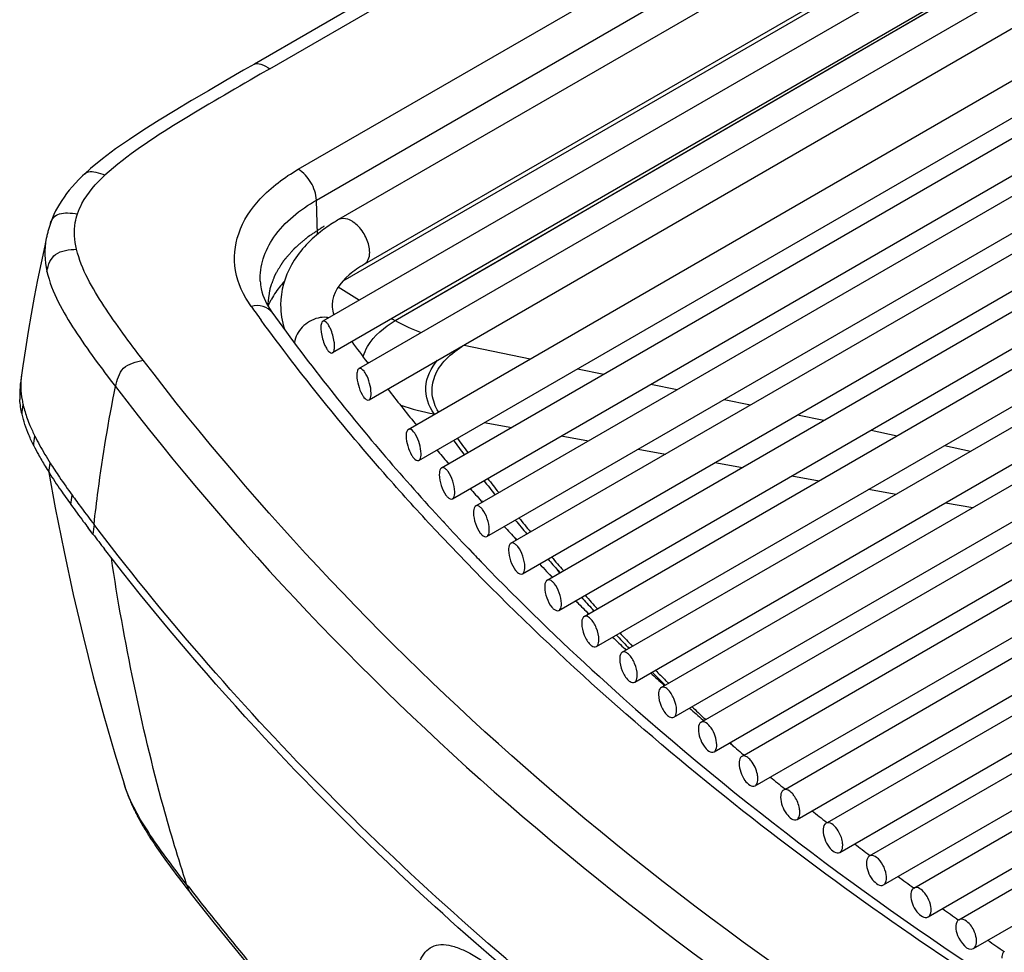
# Model space of a CAD drawing. Units: millimetres. Extents: x 0 to 594, y 0 to 420.
# Drawn here: x 377 to 396, y 94 to 112 of the extents above; entities that cross this region are included whole.
import ezdxf

# ---------------------------------------------------------------- set-up
doc = ezdxf.new("R2010")
doc.units = ezdxf.units.MM
doc.header["$LTSCALE"] = 32.67
doc.layers.get('0').update_dxf_attribs({"linetype": 'CONTINUOUS'})
doc.layers.add('CURVE', color=7, linetype='CONTINUOUS')
doc.layers.add('SUPERFICI', color=7, linetype='CONTINUOUS')

msp = doc.modelspace()

# ---------------------------------------------------------------- linework, layer by layer
at = {"color": 7, "linetype": 'Continuous'}
for p, q in [((403.1385, 124.0911), (381.1337, 111.3867)), ((402.6523, 119.8393), (382.7725, 108.3618)), ((384.1272, 104.2836), (408.5797, 118.4012)), ((384.3328, 103.6807), (408.8922, 117.8599)), ((384.7736, 103.5342), (409.5519, 117.8399)), ((384.9855, 102.9348), (409.8644, 117.2986)), ((385.4393, 102.7958), (410.5242, 117.2785)), ((385.6573, 102.2), (410.8367, 116.7373)), ((386.1239, 102.0684), (411.4965, 116.7172)), ((386.3479, 101.4761), (411.809, 116.1759)), ((386.8272, 101.3518), (412.4688, 116.1559)), ((387.0571, 100.7628), (412.7813, 115.6146)), ((387.5488, 100.6457), (413.441, 115.5945)), ((387.7846, 100.0602), (413.7535, 115.0533)), ((388.2885, 99.9501), (414.4133, 115.0332)), ((388.5301, 99.3679), (414.7258, 114.4919)), ((389.0461, 99.2648), (415.3856, 114.4719)), ((394.6349, 114.0558), (383.2725, 107.4958)), ((389.2934, 98.6859), (415.6981, 113.9306)), ((389.8214, 98.5898), (416.3579, 113.9105)), ((394.6081, 113.3966), (382.4649, 106.3858)), ((390.0743, 98.0141), (416.6704, 113.3693)), ((390.6598, 97.9512), (417.3302, 113.3492)), ((394.9206, 112.8553), (382.653, 105.7726)), ((390.8727, 97.3524), (417.6427, 112.8079)), ((383.1668, 105.4642), (395.7571, 112.7332)), ((391.4611, 97.2911), (418.3024, 112.7879)), ((391.6884, 96.7006), (418.6149, 112.2466)), ((383.3626, 104.8556), (396.0696, 112.1919)), ((392.2791, 96.6407), (419.2747, 112.2265)), ((392.5211, 96.0588), (419.5872, 111.6853)), ((393.096, 95.9897), (420.247, 111.6652)), ((393.371, 95.4267), (420.5595, 111.1239)), ((393.9573, 95.3643), (421.2193, 111.1039)), ((394.2377, 94.8045), (421.5318, 110.5626)), ((394.8354, 94.7486), (422.1915, 110.5426)), ((395.1212, 94.1919), (422.504, 110.0013)), ((377.0857, 107.9929), (377.0548, 107.8528)), ((383.327, 105.5878), (383.3421, 105.5678)), ((383.3344, 105.5896), (383.3494, 105.5696)), ((376.6024, 105.3386), (376.5981, 105.3079)), ((384.2613, 104.3961), (384.2794, 104.3738)), ((384.2687, 104.3981), (384.2868, 104.3757)), ((384.8915, 103.6398), (384.912, 103.6157)), ((384.8965, 103.6412), (384.9175, 103.6172)), ((385.5453, 102.8905), (385.5644, 102.8691)), ((385.5494, 102.8917), (385.5681, 102.8702)), ((384.7993, 102.4976), (384.8243, 102.4705)), ((384.8058, 102.4995), (384.831, 102.4725)), ((377.9937, 102.2469), (377.9, 102.3701)), ((386.2141, 102.1575), (386.2353, 102.1348)), ((386.2215, 102.1597), (386.2427, 102.137)), ((385.2947, 101.9689), (385.4019, 101.8566)), ((385.3003, 101.9706), (385.4058, 101.8578)), ((385.5213, 101.7324), (385.576, 101.6757)), ((385.5226, 101.7329), (385.576, 101.6757)), ((386.8169, 101.523), (386.9293, 101.4107)), ((386.8169, 101.523), (386.9267, 101.4099)), ((387.6157, 100.7169), (387.6356, 100.6973)), ((387.6219, 100.7189), (387.6416, 100.6993)), ((388.3437, 100.0136), (388.3634, 99.9949)), ((388.3498, 100.0157), (388.3698, 99.997)), ((389.0938, 99.3174), (389.1103, 99.3023)), ((389.0959, 99.3181), (389.1121, 99.303)), ((389.8572, 98.636), (389.8738, 98.6215)), ((389.8643, 98.6387), (389.8808, 98.6241)), ((390.6424, 97.9617), (390.6564, 97.9499)), ((390.6456, 97.9629), (390.6598, 97.9512)), ((391.4443, 97.2984), (391.4559, 97.289)), ((391.4496, 97.3006), (391.4611, 97.2911)), ((379.904, 95.2494), (379.9039, 95.2496))]:
    msp.add_line(p, q, dxfattribs=at)
at = {"color": 9, "linetype": 'Continuous'}
for p, q in [((381.4367, 111.2957), (403.2625, 123.8968)), ((381.9863, 109.3402), (401.866, 120.8177)), ((382.3396, 108.7422), (402.2193, 120.2197)), ((381.4367, 111.2957), (381.2483, 111.1877)), ((381.4367, 111.2957), (381.2486, 111.1876)), ((382.3595, 108.0735), (382.3396, 108.7422)), ((382.7634, 107.0523), (383.177, 106.7969)), ((385.2156, 105.9217), (386.4996, 105.6533)), ((387.4173, 105.4615), (387.9272, 105.3549)), ((388.8449, 105.163), (389.3548, 105.0564)), ((390.2726, 104.8646), (390.7825, 104.758)), ((384.6356, 104.5772), (384.6292, 104.5858)), ((384.6354, 104.5771), (384.6292, 104.5858)), ((385.6058, 104.4156), (386.1398, 104.3229)), ((391.7002, 104.5662), (392.2101, 104.4596)), ((393.1278, 104.2677), (393.6377, 104.1611)), ((387.1008, 104.1561), (387.6348, 104.0634)), ((388.5958, 103.8966), (389.1298, 103.8039)), ((394.5555, 103.9693), (395.0654, 103.8627)), ((390.0908, 103.637), (390.6248, 103.5443)), ((391.5859, 103.3775), (392.1198, 103.2848)), ((393.0809, 103.118), (393.6148, 103.0253)), ((394.5759, 102.8584), (395.1098, 102.7657)), ((378.0973, 102.3289), (378.0142, 102.4338)), ((378.0948, 102.3281), (378.0142, 102.4336)), ((387.0744, 101.4969), (387.036, 101.541)), ((387.0827, 101.4993), (387.0439, 101.5433)), ((387.7374, 100.7552), (387.7076, 100.7879)), ((387.7397, 100.7559), (387.7107, 100.7888)), ((388.4184, 100.0274), (388.3921, 100.0549)), ((388.4273, 100.0303), (388.401, 100.0577)), ((388.4849, 100.0658), (388.4462, 100.1065)), ((388.4938, 100.0686), (388.4549, 100.1093)), ((389.1237, 99.3097), (389.0231, 99.4072)), ((389.1212, 99.3088), (389.0231, 99.4072)), ((389.1881, 99.3468), (389.1325, 99.4008)), ((389.1866, 99.3463), (389.1325, 99.4008)), ((389.9056, 98.6403), (389.8845, 98.6606)), ((389.9138, 98.6431), (389.8928, 98.6635)), ((390.4766, 98.1), (390.3797, 98.1906))]:
    msp.add_line(p, q, dxfattribs=at)
at = {"color": 7, "linetype": 'Continuous'}
for points in [[(381.1341, 111.3869), (380.9226, 111.2648), (380.5769, 111.0648), (380.2392, 110.8684), (379.9105, 110.6752), (379.5914, 110.4847), (379.2827, 110.2961), (378.9859, 110.1091), (378.7026, 109.9226), (378.4334, 109.7354), (378.1807, 109.5463)], [(378.1807, 109.5463), (377.9482, 109.3545), (377.8364, 109.2537)], [(377.8368, 109.2541), (377.792, 109.2118), (377.7204, 109.1411), (377.6536, 109.0715), (377.5915, 109.0027), (377.5337, 108.9345), (377.4801, 108.8669), (377.4307, 108.8), (377.3848, 108.7329), (377.3422, 108.6653), (377.303, 108.5976), (377.2673, 108.53), (377.2351, 108.4627), (377.2061, 108.3955), (377.1795, 108.327), (377.1642, 108.2836)], [(377.1645, 108.2846), (377.1586, 108.267), (377.1522, 108.2472), (377.1459, 108.2273), (377.1399, 108.2075), (377.1341, 108.1876), (377.1285, 108.1678), (377.1231, 108.1481), (377.1179, 108.1285), (377.1129, 108.1091), (377.1081, 108.0896), (377.1034, 108.07), (377.0987, 108.0504), (377.0943, 108.0312), (377.0858, 107.9933)], [(377.0548, 107.8528), (376.9842, 107.5219), (376.9165, 107.1898), (376.852, 106.8568), (376.7908, 106.523), (376.7329, 106.1883), (376.6784, 105.8527), (376.6276, 105.5163), (376.6023, 105.3385)], [(376.5981, 105.3079), (376.5944, 105.2799), (376.5907, 105.2516), (376.5872, 105.2225), (376.5837, 105.1923), (376.5803, 105.1609), (376.5772, 105.1283), (376.5742, 105.0939), (376.5715, 105.0573), (376.5713, 105.0533)], [(377.9937, 102.2469), (377.9469, 102.3082), (377.8999, 102.3701)]]:
    msp.add_lwpolyline(points, dxfattribs=at)
at = {"color": 9, "linetype": 'Continuous'}
msp.add_lwpolyline([(390.4783, 98.1007), (390.4057, 98.1662), (390.3803, 98.1908)], dxfattribs=at)
for centre, radius, start, end in [((413.7554, 130.1576), 40.2462, 215.69359, 216.16971), ((391.0082, 119.7962), 15.1804, 241.65682, 241.95506), ((378.5118, 105.1981), 1.9269, 190.23579, 193.19636), ((379.4917, 105.5042), 2.9546, 199.98999, 202.81794), ((381.0796, 106.243), 4.7065, 206.4017, 208.77242), ((416.2959, 127.1858), 38.9043, 216.45238, 216.96734), ((416.2583, 127.046), 38.7054, 216.33359, 216.85075), ((382.0161, 106.7571), 5.7749, 208.77081, 210.75607), ((383.341, 107.5453), 7.3165, 210.75469, 212.36886), ((384.7249, 108.4185), 8.9528, 212.34717, 213.37886), ((386.0182, 109.2706), 10.5017, 213.37869, 214.27723), ((389.5646, 111.7083), 14.8051, 214.34344, 216.00233), ((417.0969, 127.7991), 39.9132, 217.88738, 218.38911), ((417.0539, 127.6527), 39.706, 217.77481, 218.28008), ((394.3699, 115.161), 20.7221, 215.91535, 216.34129), ((397.8089, 117.6901), 24.9909, 216.3395, 216.69633), ((406.7393, 124.3651), 36.1403, 216.72094, 217.36141), ((417.9618, 128.4956), 41.0237, 219.2837, 219.77649), ((417.9137, 128.3425), 40.8083, 219.17861, 219.67361), ((418.8641, 129.2583), 42.2052, 220.65138, 221.05077), ((418.8401, 129.1233), 42.0199, 220.55369, 221.03422), ((419.8636, 130.1435), 43.5404, 221.98241, 222.39343), ((419.8291, 129.9973), 43.3398, 221.89073, 222.36172), ((420.9197, 131.1231), 44.9808, 223.27931, 223.68544), ((420.8487, 130.9406), 44.7288, 223.19432, 223.57915), ((421.9477, 132.0027), 46.2572, 224.4627, 224.81318), ((421.9775, 132.1479), 46.4536, 224.54168, 224.81365), ((423.1427, 133.2092), 47.9553, 225.69369, 226.09025)]:
    msp.add_arc(centre, radius, start, end, dxfattribs=at)
at = {"color": 7, "linetype": 'Continuous'}
for centre, radius, start, end in [((414.4154, 130.2292), 40.5622, 215.70009, 218.38348), ((415.1059, 129.5646), 39.8094, 216.31114, 217.03415), ((378.0031, 104.9587), 1.4349, 176.22094, 180.0832), ((378.0782, 104.9591), 1.51, 180.09408, 183.61121), ((417.0391, 132.306), 43.9084, 218.382, 222.75596), ((416.5152, 130.6501), 41.5883, 217.96406, 219.14473), ((381.0413, 106.0459), 4.6858, 206.3525, 208.72222), ((417.825, 131.7274), 43.2843, 220.036, 220.45936), ((382.1439, 106.6528), 5.9444, 208.7453, 211.25259), ((383.5596, 107.5053), 7.597, 211.20966, 212.32257), ((385.6776, 108.8584), 10.1103, 212.38449, 214.72331), ((388.844, 111.033), 13.9515, 214.65648, 215.35454), ((418.8494, 132.6147), 44.6396, 221.32987, 221.74912), ((391.8213, 113.1452), 17.6019, 215.35438, 215.91618), ((396.4389, 116.4961), 23.3072, 215.92883, 216.91988), ((402.2238, 120.8292), 30.535, 216.89965, 217.19453), ((419.5058, 134.5262), 47.2268, 222.74684, 223.58115), ((419.9047, 133.5709), 46.0637, 222.59292, 222.99679), ((419.5916, 133.9514), 52.3025, 217.31351, 217.71552), ((420.1403, 135.1295), 48.1024, 223.76561, 223.97074), ((420.9217, 134.5319), 47.4629, 223.82246, 224.06448), ((422.0726, 135.666), 49.0787, 225.01833, 225.40631), ((423.1505, 136.7743), 50.6248, 226.18588, 226.56387), ((424.2236, 137.923), 52.1968, 227.32271, 227.69885), ((425.3217, 139.1456), 53.84, 228.4328, 228.79915), ((426.4263, 140.4235), 55.5292, 229.51668, 229.87807), ((427.5149, 141.7313), 57.2308, 230.57314, 230.93028), ((428.5879, 143.0692), 58.9459, 231.60699, 231.95843), ((429.6447, 144.436), 60.6736, 232.617241, 232.967926), ((393.1356, 95.9209), 0.0794, 108.06918, 119.95414), ((430.7254, 145.8855), 62.4816, 233.606201, 233.9505), ((393.9984, 95.2928), 0.0824, 112.69782, 119.96281), ((431.806, 147.3874), 64.3319, 234.574174, 234.916365), ((432.8633, 148.9097), 66.1854, 235.520947, 235.859579)]:
    msp.add_arc(centre, radius, start, end, dxfattribs=at)
at = {"color": 9, "linetype": 'Continuous'}
for points, knots in [([(381.1341, 111.3869), (381.1711, 111.408), (381.2922, 111.3804), (381.3803, 111.3283), (381.4367, 111.2957)], [0, 0, 0, 0, 0.3952255, 1, 1, 1, 1]), ([(381.2486, 111.1876), (380.7145, 110.8799), (379.6761, 110.2798), (378.6625, 109.6182), (378.2272, 109.2268)], [0, 0, 0, 0, 0.5128906, 1, 1, 1, 1]), ([(377.6928, 108.4761), (377.7157, 108.5443), (377.8416, 108.8285), (378.0536, 109.065), (378.2272, 109.2268)], [0, 0, 0, 0, 0.2326013, 1, 1, 1, 1]), ([(377.8368, 109.254), (377.8553, 109.2714), (377.9244, 109.3052), (378.0648, 109.285), (378.1678, 109.2479), (378.2272, 109.2268)], [0, 0, 0, 0, 0.1866799, 0.5364371, 1, 1, 1, 1]), ([(381.0695, 106.6759), (380.9219, 106.8813), (380.7025, 107.3468), (380.7759, 108.1356), (381.2438, 108.8357), (381.7155, 109.1838), (381.9863, 109.3402)], [0, 0, 0, 0, 0.2363347, 0.460317, 0.7078109, 1, 1, 1, 1]), ([(382.3396, 108.7422), (382.3361, 108.8615), (382.2524, 109.0945), (382.0887, 109.281), (381.9863, 109.3402)], [0, 0, 0, 0, 0.5022303, 1, 1, 1, 1]), ([(381.2473, 107.1649), (381.2411, 107.3109), (381.2835, 107.6174), (381.5943, 108.2195), (382.0224, 108.559), (382.3396, 108.7422)], [0, 0, 0, 0, 0.2186285, 0.4519091, 1, 1, 1, 1]), ([(377.1645, 108.2846), (377.1792, 108.3277), (377.2189, 108.4118), (377.3479, 108.4875), (377.5119, 108.4959), (377.6285, 108.4832), (377.6928, 108.4761)], [0, 0, 0, 0, 0.2202912, 0.4307737, 0.6870614, 1, 1, 1, 1]), ([(377.6748, 107.7867), (377.6348, 107.9549), (377.617, 108.1947), (377.6741, 108.4203), (377.6928, 108.4761)], [0, 0, 0, 0, 0.7460264, 1, 1, 1, 1]), ([(383.3761, 107.7247), (383.3761, 107.814), (383.3268, 107.9991), (383.2002, 108.1958), (383.0639, 108.3156), (382.9394, 108.3861), (382.8249, 108.392), (382.7725, 108.3618)], [0, 0, 0, 0, 0.2710984, 0.5637924, 0.698523, 0.8167074, 1, 1, 1, 1]), ([(377.0974, 107.3559), (377.1134, 107.4204), (377.1413, 107.543), (377.3089, 107.7672), (377.5346, 107.7756), (377.6748, 107.7867)], [0, 0, 0, 0, 0.250341, 0.4704028, 1, 1, 1, 1]), ([(378.9671, 105.6317), (378.7022, 105.9753), (378.2052, 106.646), (377.7689, 107.3907), (377.6748, 107.7867)], [0, 0, 0, 0, 0.5159994, 1, 1, 1, 1]), ([(383.2725, 107.4958), (383.3063, 107.5152), (383.3645, 107.5882), (383.3761, 107.6769), (383.3761, 107.7247)], [0, 0, 0, 0, 0.4492502, 1, 1, 1, 1]), ([(377.0974, 107.3559), (377.193, 106.944), (377.6383, 106.1668), (378.1569, 105.4728), (378.4297, 105.1153)], [0, 0, 0, 0, 0.484615, 1, 1, 1, 1]), ([(381.4755, 106.5594), (381.4356, 106.6149), (381.3005, 106.7011), (381.1461, 106.6942), (381.0695, 106.6759)], [0, 0, 0, 0, 0.4648841, 1, 1, 1, 1]), ([(384.6367, 102.3461), (384.3301, 102.6741), (383.1471, 103.9764), (382.0391, 105.3473), (381.2657, 106.4051)], [0, 0, 0, 0, 0.2551826, 1, 1, 1, 1]), ([(382.3728, 106.4487), (382.257, 106.421), (382.0475, 106.2997), (381.9263, 106.0833), (381.9135, 105.9731)], [0, 0, 0, 0, 0.5176454, 1, 1, 1, 1]), ([(382.5828, 106.4544), (382.5663, 106.4579), (382.4966, 106.4681), (382.4248, 106.4612), (382.3728, 106.4487)], [0, 0, 0, 0, 0.2389067, 1, 1, 1, 1]), ([(378.4297, 105.1153), (378.4615, 105.2411), (378.5393, 105.5315), (378.8339, 105.599), (378.9671, 105.6317)], [0, 0, 0, 0, 0.4860194, 1, 1, 1, 1]), ([(396.8574, 90.2814), (393.2564, 92.3574), (386.7223, 96.889), (381.2403, 102.6613), (378.9671, 105.6317)], [0, 0, 0, 0, 0.5263505, 1, 1, 1, 1]), ([(378.0142, 102.4337), (378.0384, 102.6548), (378.1486, 103.5528), (378.2974, 104.446), (378.4297, 105.1153)], [0, 0, 0, 0, 0.2458886, 1, 1, 1, 1]), ([(378.4299, 105.1181), (380.7558, 102.0686), (386.2956, 96.2722), (392.875, 91.7198), (396.4382, 89.6626)], [0, 0, 0, 0, 0.4824431, 1, 1, 1, 1]), ([(387.9396, 92.4214), (386.0504, 93.9091), (382.5505, 97.0131), (379.4696, 100.5344), (378.0948, 102.3281)], [0, 0, 0, 0, 0.5155058, 1, 1, 1, 1]), ([(400.2965, 90.53), (398.7633, 91.3703), (393.1241, 94.7047), (387.918, 98.8353), (384.6367, 102.3461)], [0, 0, 0, 0, 0.2667688, 1, 1, 1, 1]), ([(379.8158, 95.435), (379.6535, 95.9348), (379.0301, 98.0175), (378.5996, 100.155), (378.3509, 101.784)], [0, 0, 0, 0, 0.2417916, 1, 1, 1, 1]), ([(379.9039, 95.2496), (379.8943, 95.2619), (379.8569, 95.3197), (379.8338, 95.3851), (379.8158, 95.435)], [0, 0, 0, 0, 0.227253, 1, 1, 1, 1])]:
    msp.add_open_spline(points, degree=3, knots=knots, dxfattribs=at)
at = {"color": 7, "linetype": 'Continuous'}
for points, knots in [([(382.7725, 108.3618), (382.7415, 108.3439), (382.6206, 108.2714), (382.5045, 108.1909), (382.4218, 108.1262)], [0, 0, 0, 0, 0.2545267, 1, 1, 1, 1]), ([(382.4218, 108.1262), (382.1966, 107.95), (381.8051, 107.5348), (381.6441, 106.9736), (381.6439, 106.7049)], [0, 0, 0, 0, 0.5154388, 1, 1, 1, 1]), ([(383.2725, 107.4958), (383.169, 107.436), (382.8884, 107.2484), (382.6437, 106.9288), (382.643, 106.7035)], [0, 0, 0, 0, 0.3467259, 1, 1, 1, 1]), ([(381.2473, 107.1649), (381.2494, 107.1158), (381.2763, 106.8991), (381.3773, 106.6961), (381.4755, 106.5594)], [0, 0, 0, 0, 0.2261377, 1, 1, 1, 1]), ([(382.643, 106.7035), (382.643, 106.6881), (382.6461, 106.6227), (382.6631, 106.5584), (382.6808, 106.5117)], [0, 0, 0, 0, 0.2359863, 1, 1, 1, 1]), ([(382.4649, 106.3858), (382.45, 106.3771), (382.4285, 106.331), (382.4263, 106.2862), (382.4263, 106.2577)], [0, 0, 0, 0, 0.3777454, 1, 1, 1, 1]), ([(382.6114, 106.2428), (382.6002, 106.2669), (382.5765, 106.3098), (382.5387, 106.366), (382.486, 106.3979), (382.4649, 106.3858)], [0, 0, 0, 0, 0.3697739, 0.6622302, 1, 1, 1, 1]), ([(382.4263, 106.2577), (382.4263, 106.2301), (382.4359, 106.1127), (382.4686, 105.9973), (382.506, 105.9156)], [0, 0, 0, 0, 0.2352707, 1, 1, 1, 1]), ([(382.6922, 105.901), (382.6922, 105.9286), (382.6824, 106.0459), (382.6492, 106.1612), (382.6114, 106.2428)], [0, 0, 0, 0, 0.2351623, 1, 1, 1, 1]), ([(382.506, 105.9156), (382.5171, 105.8914), (382.5408, 105.8485), (382.5786, 105.792), (382.6318, 105.7604), (382.653, 105.7726)], [0, 0, 0, 0, 0.3687679, 0.6607773, 1, 1, 1, 1]), ([(382.653, 105.7726), (382.6681, 105.7813), (382.6898, 105.8275), (382.6922, 105.8725), (382.6922, 105.901)], [0, 0, 0, 0, 0.3793733, 1, 1, 1, 1]), ([(383.1668, 105.4642), (383.1515, 105.4554), (383.129, 105.4093), (383.1265, 105.3638), (383.1265, 105.3352)], [0, 0, 0, 0, 0.3830252, 1, 1, 1, 1]), ([(383.1265, 105.3352), (383.1265, 105.2699), (383.1497, 105.1403), (383.1957, 105.0174), (383.2274, 104.9609)], [0, 0, 0, 0, 0.5022624, 1, 1, 1, 1]), ([(383.3016, 105.3587), (383.2908, 105.3777), (383.2639, 105.4233), (383.1989, 105.4827), (383.1668, 105.4642)], [0, 0, 0, 0, 0.3704143, 1, 1, 1, 1]), ([(383.4034, 104.9848), (383.4034, 105.0501), (383.3799, 105.1797), (383.3334, 105.3023), (383.3016, 105.3587)], [0, 0, 0, 0, 0.5020197, 1, 1, 1, 1]), ([(383.2274, 104.9609), (383.238, 104.9419), (383.2649, 104.896), (383.3304, 104.837), (383.3626, 104.8556)], [0, 0, 0, 0, 0.369427, 1, 1, 1, 1]), ([(383.3626, 104.8556), (383.3695, 104.8595), (383.4019, 104.895), (383.4034, 104.9464), (383.4034, 104.9848)], [0, 0, 0, 0, 0.1714456, 1, 1, 1, 1]), ([(384.1272, 104.2836), (384.1201, 104.2795), (384.0869, 104.2441), (384.0848, 104.1921), (384.0848, 104.1535)], [0, 0, 0, 0, 0.1753543, 1, 1, 1, 1]), ([(384.2685, 104.1824), (384.2572, 104.201), (384.2281, 104.2471), (384.1601, 104.3026), (384.1272, 104.2836)], [0, 0, 0, 0, 0.3645608, 1, 1, 1, 1]), ([(384.0848, 104.1535), (384.0848, 104.0885), (384.1091, 103.9591), (384.1576, 103.8373), (384.191, 103.7818)], [0, 0, 0, 0, 0.5008133, 1, 1, 1, 1]), ([(384.3757, 103.8111), (384.3757, 103.8761), (384.351, 104.0053), (384.302, 104.1269), (384.2685, 104.1824)], [0, 0, 0, 0, 0.5005742, 1, 1, 1, 1]), ([(384.3328, 103.6807), (384.34, 103.6848), (384.3734, 103.7202), (384.3757, 103.7724), (384.3757, 103.8111)], [0, 0, 0, 0, 0.1763921, 1, 1, 1, 1]), ([(384.191, 103.7818), (384.2022, 103.7631), (384.2313, 103.7167), (384.2997, 103.6616), (384.3328, 103.6807)], [0, 0, 0, 0, 0.363598, 1, 1, 1, 1]), ([(384.7736, 103.5342), (384.7663, 103.53), (384.7326, 103.4946), (384.73, 103.442), (384.73, 103.4033)], [0, 0, 0, 0, 0.1784473, 1, 1, 1, 1]), ([(384.8993, 103.4646), (384.889, 103.4786), (384.8606, 103.5153), (384.8014, 103.5502), (384.7736, 103.5342)], [0, 0, 0, 0, 0.351588, 1, 1, 1, 1]), ([(385.0296, 103.066), (385.0296, 103.138), (384.9994, 103.2783), (384.9404, 103.409), (384.8993, 103.4646)], [0, 0, 0, 0, 0.5102257, 1, 1, 1, 1]), ([(384.73, 103.4033), (384.73, 103.3312), (384.7597, 103.1908), (384.8182, 103.0598), (384.8592, 103.0041)], [0, 0, 0, 0, 0.5104751, 1, 1, 1, 1]), ([(384.9855, 102.9348), (384.9928, 102.939), (385.0268, 102.9744), (385.0296, 103.0271), (385.0296, 103.066)], [0, 0, 0, 0, 0.1794471, 1, 1, 1, 1]), ([(384.8592, 103.0041), (384.8695, 102.9901), (384.898, 102.9532), (384.9575, 102.9187), (384.9855, 102.9348)], [0, 0, 0, 0, 0.3505174, 1, 1, 1, 1]), ([(385.4393, 102.7958), (385.4318, 102.7915), (385.3975, 102.7562), (385.3944, 102.7032), (385.3944, 102.6642)], [0, 0, 0, 0, 0.181432, 1, 1, 1, 1]), ([(385.3944, 102.6642), (385.3944, 102.5924), (385.4249, 102.4522), (385.4853, 102.322), (385.5274, 102.2671)], [0, 0, 0, 0, 0.5093222, 1, 1, 1, 1]), ([(385.5686, 102.7285), (385.5579, 102.7423), (385.5281, 102.7791), (385.4677, 102.8122), (385.4393, 102.7958)], [0, 0, 0, 0, 0.3479185, 1, 1, 1, 1]), ([(385.7027, 102.3319), (385.7027, 102.4037), (385.6717, 102.5438), (385.6108, 102.6736), (385.5686, 102.7285)], [0, 0, 0, 0, 0.5090736, 1, 1, 1, 1]), ([(385.6573, 102.2), (385.6648, 102.2043), (385.6993, 102.2396), (385.7027, 102.2929), (385.7027, 102.3319)], [0, 0, 0, 0, 0.1823962, 1, 1, 1, 1]), ([(385.5274, 102.2671), (385.5381, 102.2533), (385.568, 102.2163), (385.6287, 102.1835), (385.6573, 102.2)], [0, 0, 0, 0, 0.3468762, 1, 1, 1, 1]), ([(386.2568, 102.0032), (386.2458, 102.0169), (386.2145, 102.0537), (386.1529, 102.0851), (386.1239, 102.0684)], [0, 0, 0, 0, 0.3443971, 1, 1, 1, 1]), ([(386.7609, 93.1672), (385.9396, 93.8471), (382.8585, 96.5383), (380.0673, 99.5635), (378.2172, 101.9558)], [0, 0, 0, 0, 0.2606497, 1, 1, 1, 1]), ([(386.1239, 102.0684), (386.1162, 102.064), (386.0814, 102.0287), (386.0778, 101.9752), (386.0778, 101.9361)], [0, 0, 0, 0, 0.1843154, 1, 1, 1, 1]), ([(386.0778, 101.9361), (386.0778, 101.8645), (386.1091, 101.7245), (386.1713, 101.5952), (386.2146, 101.5411)], [0, 0, 0, 0, 0.5081878, 1, 1, 1, 1]), ([(386.3946, 101.6087), (386.3946, 101.6802), (386.3628, 101.8201), (386.3001, 101.9491), (386.2568, 102.0032)], [0, 0, 0, 0, 0.50794, 1, 1, 1, 1]), ([(385.576, 101.6757), (386.3084, 100.9191), (389.4837, 97.8459), (393.0347, 95.1722), (395.859, 93.3451)], [0, 0, 0, 0, 0.2384135, 1, 1, 1, 1]), ([(386.2146, 101.5411), (386.2255, 101.5273), (386.2568, 101.4903), (386.3188, 101.4593), (386.3479, 101.4761)], [0, 0, 0, 0, 0.343383, 1, 1, 1, 1]), ([(386.3479, 101.4761), (386.3556, 101.4805), (386.3907, 101.5158), (386.3946, 101.5695), (386.3946, 101.6087)], [0, 0, 0, 0, 0.1852463, 1, 1, 1, 1]), ([(386.8272, 101.3518), (386.8193, 101.3472), (386.7839, 101.312), (386.7798, 101.258), (386.7798, 101.2187)], [0, 0, 0, 0, 0.1871037, 1, 1, 1, 1]), ([(386.9635, 101.2886), (386.9522, 101.3022), (386.9195, 101.339), (386.8567, 101.3688), (386.8272, 101.3518)], [0, 0, 0, 0, 0.3410208, 1, 1, 1, 1]), ([(386.7798, 101.2187), (386.7798, 101.1473), (386.8119, 101.0075), (386.8759, 100.8791), (386.9203, 100.8257)], [0, 0, 0, 0, 0.5070716, 1, 1, 1, 1]), ([(387.105, 100.8962), (387.105, 100.9675), (387.0724, 101.1072), (387.0079, 101.2353), (386.9635, 101.2886)], [0, 0, 0, 0, 0.5068246, 1, 1, 1, 1]), ([(386.9203, 100.8257), (386.9316, 100.8121), (386.9643, 100.7751), (387.0274, 100.7457), (387.0571, 100.7628)], [0, 0, 0, 0, 0.3400345, 1, 1, 1, 1]), ([(387.0571, 100.7628), (387.065, 100.7674), (387.1006, 100.8026), (387.105, 100.8568), (387.105, 100.8962)], [0, 0, 0, 0, 0.1880032, 1, 1, 1, 1]), ([(387.5488, 100.6457), (387.5408, 100.6411), (387.5049, 100.6059), (387.5002, 100.5514), (387.5002, 100.512)], [0, 0, 0, 0, 0.1898027, 1, 1, 1, 1]), ([(387.6664, 100.608), (387.6564, 100.6175), (387.6255, 100.6447), (387.5736, 100.66), (387.5488, 100.6457)], [0, 0, 0, 0, 0.3252352, 1, 1, 1, 1]), ([(387.8336, 100.1942), (387.8336, 100.2723), (387.7949, 100.4216), (387.7192, 100.5576), (387.6664, 100.608)], [0, 0, 0, 0, 0.5170961, 1, 1, 1, 1]), ([(387.5002, 100.512), (387.5002, 100.4338), (387.5384, 100.2844), (387.6136, 100.148), (387.6664, 100.0977)], [0, 0, 0, 0, 0.5173419, 1, 1, 1, 1]), ([(387.7846, 100.0602), (387.7926, 100.0648), (387.8287, 100.1), (387.8336, 100.1546), (387.8336, 100.1942)], [0, 0, 0, 0, 0.1906728, 1, 1, 1, 1]), ([(387.6664, 100.0977), (387.6764, 100.0881), (387.7075, 100.0608), (387.7596, 100.0457), (387.7846, 100.0602)], [0, 0, 0, 0, 0.3242362, 1, 1, 1, 1]), ([(388.2885, 99.9501), (388.2803, 99.9454), (388.2439, 99.9102), (388.2387, 99.8553), (388.2387, 99.8157)], [0, 0, 0, 0, 0.1924178, 1, 1, 1, 1]), ([(388.2387, 99.8157), (388.2387, 99.7377), (388.2779, 99.5885), (388.3551, 99.4531), (388.409, 99.4037)], [0, 0, 0, 0, 0.515994, 1, 1, 1, 1]), ([(388.409, 99.914), (388.3987, 99.9235), (388.3666, 99.9505), (388.3139, 99.9648), (388.2885, 99.9501)], [0, 0, 0, 0, 0.3223711, 1, 1, 1, 1]), ([(388.5803, 99.5026), (388.5803, 99.5805), (388.5407, 99.7297), (388.4629, 99.8646), (388.409, 99.914)], [0, 0, 0, 0, 0.5157474, 1, 1, 1, 1]), ([(388.409, 99.4037), (388.4193, 99.3943), (388.4517, 99.3671), (388.5045, 99.3532), (388.5301, 99.3679)], [0, 0, 0, 0, 0.3214066, 1, 1, 1, 1]), ([(388.5301, 99.3679), (388.5383, 99.3726), (388.5749, 99.4079), (388.5803, 99.4629), (388.5803, 99.5026)], [0, 0, 0, 0, 0.1932602, 1, 1, 1, 1]), ([(389.0461, 99.2648), (389.0378, 99.26), (389.0009, 99.2248), (388.9951, 99.1696), (388.9951, 99.1297)], [0, 0, 0, 0, 0.1949553, 1, 1, 1, 1]), ([(389.1692, 99.2307), (389.1586, 99.24), (389.1253, 99.2667), (389.072, 99.2798), (389.0461, 99.2648)], [0, 0, 0, 0, 0.319476, 1, 1, 1, 1]), ([(389.3448, 98.8213), (389.3448, 98.899), (389.3042, 99.0483), (389.2243, 99.1823), (389.1692, 99.2307)], [0, 0, 0, 0, 0.5145803, 1, 1, 1, 1]), ([(388.9951, 99.1297), (388.9951, 99.052), (389.0352, 98.9029), (389.1146, 98.7686), (389.1695, 98.7201)], [0, 0, 0, 0, 0.5146653, 1, 1, 1, 1]), ([(389.1695, 98.7201), (389.1801, 98.7108), (389.2136, 98.6838), (389.2673, 98.6709), (389.2934, 98.6859)], [0, 0, 0, 0, 0.3187281, 1, 1, 1, 1]), ([(389.2934, 98.6859), (389.3018, 98.6908), (389.3388, 98.726), (389.3448, 98.7814), (389.3448, 98.8213)], [0, 0, 0, 0, 0.19577, 1, 1, 1, 1]), ([(389.8214, 98.5898), (389.8129, 98.5849), (389.7755, 98.5497), (389.7692, 98.494), (389.7692, 98.454)], [0, 0, 0, 0, 0.1974166, 1, 1, 1, 1]), ([(389.7692, 98.454), (389.7692, 98.3967), (389.7971, 98.2766), (389.8659, 98.117), (390.01, 97.9771), (390.0743, 98.0141)], [0, 0, 0, 0, 0.2986351, 0.6129372, 1, 1, 1, 1]), ([(390.1269, 98.1502), (390.1269, 98.2074), (390.0988, 98.3276), (390.0293, 98.4864), (389.8856, 98.6268), (389.8214, 98.5898)], [0, 0, 0, 0, 0.2986376, 0.6131903, 1, 1, 1, 1]), ([(390.0743, 98.0141), (390.0829, 98.0191), (390.1204, 98.0543), (390.1269, 98.1101), (390.1269, 98.1502)], [0, 0, 0, 0, 0.1982082, 1, 1, 1, 1]), ([(390.6142, 97.9248), (390.6055, 97.9198), (390.5677, 97.8846), (390.5609, 97.8285), (390.5609, 97.7884)], [0, 0, 0, 0, 0.1998077, 1, 1, 1, 1]), ([(390.691, 97.9258), (390.6842, 97.9285), (390.6595, 97.9367), (390.6304, 97.9342), (390.6142, 97.9248)], [0, 0, 0, 0, 0.2828021, 1, 1, 1, 1]), ([(390.7965, 97.839), (390.7883, 97.8492), (390.7582, 97.8835), (390.7212, 97.9136), (390.691, 97.9258)], [0, 0, 0, 0, 0.2873254, 1, 1, 1, 1]), ([(390.5609, 97.7884), (390.5609, 97.7313), (390.5892, 97.6116), (390.6603, 97.4513), (390.8076, 97.3149), (390.8727, 97.3524)], [0, 0, 0, 0, 0.2965596, 0.60952, 1, 1, 1, 1]), ([(390.9265, 97.4891), (390.9265, 97.5186), (390.9111, 97.6437), (390.8568, 97.7641), (390.7965, 97.839)], [0, 0, 0, 0, 0.234685, 1, 1, 1, 1]), ([(390.8727, 97.3524), (390.8814, 97.3574), (390.9194, 97.3927), (390.9265, 97.4489), (390.9265, 97.4891)], [0, 0, 0, 0, 0.2005759, 1, 1, 1, 1]), ([(391.4243, 97.2699), (391.4155, 97.2648), (391.3772, 97.2296), (391.3699, 97.1731), (391.3699, 97.1328)], [0, 0, 0, 0, 0.2021322, 1, 1, 1, 1]), ([(391.3699, 97.1328), (391.3699, 97.0759), (391.3986, 96.9565), (391.4722, 96.7956), (391.6224, 96.6626), (391.6884, 96.7006)], [0, 0, 0, 0, 0.2945182, 0.6061342, 1, 1, 1, 1]), ([(391.6445, 97.1404), (391.6321, 97.1591), (391.5888, 97.2168), (391.527, 97.2715), (391.4766, 97.2788)], [0, 0, 0, 0, 0.3054299, 1, 1, 1, 1]), ([(391.7433, 96.838), (391.7433, 96.8626), (391.732, 96.9692), (391.6897, 97.0717), (391.6445, 97.1404)], [0, 0, 0, 0, 0.2302367, 1, 1, 1, 1]), ([(391.6884, 96.7006), (391.6973, 96.7058), (391.7357, 96.741), (391.7433, 96.7976), (391.7433, 96.838)], [0, 0, 0, 0, 0.2028784, 1, 1, 1, 1]), ([(392.2516, 96.6249), (392.2426, 96.6197), (392.2039, 96.5844), (392.196, 96.5276), (392.196, 96.4871)], [0, 0, 0, 0, 0.2043939, 1, 1, 1, 1]), ([(392.489, 96.4785), (392.4618, 96.5223), (392.4082, 96.5915), (392.3229, 96.6372), (392.2867, 96.6351)], [0, 0, 0, 0, 0.5869067, 1, 1, 1, 1]), ([(392.196, 96.4871), (392.196, 96.4303), (392.2253, 96.3114), (392.3013, 96.1497), (392.4544, 96.0203), (392.5211, 96.0588)], [0, 0, 0, 0, 0.2925109, 0.6027817, 1, 1, 1, 1]), ([(392.5772, 96.1968), (392.5772, 96.2195), (392.5673, 96.3184), (392.5292, 96.4136), (392.489, 96.4785)], [0, 0, 0, 0, 0.2291569, 1, 1, 1, 1]), ([(392.5211, 96.0588), (392.5302, 96.064), (392.5691, 96.0993), (392.5772, 96.1562), (392.5772, 96.1968)], [0, 0, 0, 0, 0.2051192, 1, 1, 1, 1]), ([(393.096, 95.9897), (393.0868, 95.9844), (393.0476, 95.9491), (393.0392, 95.8919), (393.0392, 95.8512)], [0, 0, 0, 0, 0.2065958, 1, 1, 1, 1]), ([(393.3576, 95.8132), (393.3265, 95.8697), (393.2666, 95.9573), (393.1515, 96.0096), (393.111, 95.9964)], [0, 0, 0, 0, 0.6019595, 1, 1, 1, 1]), ([(393.0392, 95.8512), (393.0392, 95.7946), (393.0689, 95.676), (393.1475, 95.5138), (393.3034, 95.3878), (393.371, 95.4267)], [0, 0, 0, 0, 0.2905374, 0.5994639, 1, 1, 1, 1]), ([(393.4281, 95.5654), (393.4281, 95.5852), (393.4204, 95.6714), (393.3898, 95.7548), (393.3576, 95.8132)], [0, 0, 0, 0, 0.2283204, 1, 1, 1, 1]), ([(393.371, 95.4267), (393.3802, 95.4321), (393.4195, 95.4673), (393.4281, 95.5247), (393.4281, 95.5654)], [0, 0, 0, 0, 0.2073013, 1, 1, 1, 1]), ([(394.2329, 95.1745), (394.2156, 95.2076), (394.1597, 95.2981), (394.0368, 95.3983), (393.9666, 95.3689)], [0, 0, 0, 0, 0.3290859, 1, 1, 1, 1]), ([(393.9573, 95.3643), (393.9479, 95.3589), (393.9083, 95.3236), (393.8994, 95.266), (393.8994, 95.2252)], [0, 0, 0, 0, 0.2087412, 1, 1, 1, 1]), ([(393.8994, 95.2252), (393.8994, 95.1687), (393.9296, 95.0504), (394.0106, 94.8876), (394.1692, 94.765), (394.2377, 94.8045)], [0, 0, 0, 0, 0.2885974, 0.596182, 1, 1, 1, 1]), ([(394.2959, 94.9438), (394.2959, 94.9621), (394.2892, 95.0422), (394.2617, 95.1197), (394.2329, 95.1745)], [0, 0, 0, 0, 0.228291, 1, 1, 1, 1]), ([(394.2377, 94.8045), (394.2471, 94.8099), (394.2868, 94.8452), (394.2959, 94.9029), (394.2959, 94.9438)], [0, 0, 0, 0, 0.2094279, 1, 1, 1, 1]), ([(394.8354, 94.7486), (394.8259, 94.7431), (394.7858, 94.7078), (394.7764, 94.6499), (394.7764, 94.6088)], [0, 0, 0, 0, 0.210833, 1, 1, 1, 1]), ([(395.1254, 94.5443), (395.1073, 94.581), (395.05, 94.6795), (394.9064, 94.7895), (394.8354, 94.7486)], [0, 0, 0, 0, 0.3328221, 1, 1, 1, 1]), ([(394.7764, 94.6088), (394.7764, 94.5525), (394.8095, 94.3814), (395.0057, 94.1253), (395.1212, 94.1919)], [0, 0, 0, 0, 0.2971345, 1, 1, 1, 1]), ([(395.1806, 94.3319), (395.1806, 94.3487), (395.1747, 94.4222), (395.1506, 94.4935), (395.1254, 94.5443)], [0, 0, 0, 0, 0.2285294, 1, 1, 1, 1]), ([(395.1212, 94.1919), (395.1307, 94.1974), (395.1709, 94.2327), (395.1806, 94.2907), (395.1806, 94.3319)], [0, 0, 0, 0, 0.2115018, 1, 1, 1, 1]), ([(395.72, 94.1356), (395.7118, 94.1293), (395.6785, 94.0928), (395.6702, 94.0403), (395.6702, 94.0022)], [0, 0, 0, 0, 0.2134235, 1, 1, 1, 1])]:
    msp.add_open_spline(points, degree=3, knots=knots, dxfattribs=at)
at = {"color": 9, "linetype": 'Continuous'}
for points in [[(377.0857, 107.9926), (377.0397, 107.7854), (377.0497, 107.5627), (377.0974, 107.3559)], [(376.6024, 105.3384), (376.5801, 105.179), (376.587, 105.0141), (376.6155, 104.8557)], [(376.6142, 104.5767), (376.6183, 104.6375), (376.6268, 104.698), (376.6358, 104.7582)], [(376.6358, 104.7582), (376.6567, 104.6687), (376.6838, 104.5805), (376.7151, 104.4941)], [(376.7683, 104.3584), (376.7979, 104.288), (376.83, 104.2186), (376.8639, 104.1502)], [(376.8424, 103.9659), (376.8464, 104.0276), (376.8549, 104.089), (376.8639, 104.1502)], [(377.1398, 103.4433), (377.1438, 103.5052), (377.1523, 103.5668), (377.1613, 103.6282)], [(377.5659, 102.8199), (377.5699, 102.8821), (377.5784, 102.944), (377.5874, 103.0056)], [(378.0142, 102.4338), (378.0049, 102.3718), (377.9975, 102.3093), (377.994, 102.2466)]]:
    msp.add_open_spline(points, degree=3, dxfattribs=at)
at = {"color": 7, "linetype": 'Continuous'}
for points in [[(381.6439, 106.7049), (381.6438, 106.5451), (381.6702, 106.3835), (381.7194, 106.2314)], [(376.6142, 104.5768), (376.5923, 104.6711), (376.5772, 104.7674), (376.5711, 104.864)], [(376.6702, 104.3786), (376.6486, 104.4437), (376.6297, 104.5098), (376.6142, 104.5767)], [(376.7468, 104.1748), (376.7188, 104.2417), (376.693, 104.3097), (376.6702, 104.3786)], [(376.8424, 103.9659), (376.8085, 104.0346), (376.7764, 104.1042), (376.7468, 104.1748)], [(391.4766, 97.2788), (391.4591, 97.2814), (391.4396, 97.2787), (391.4243, 97.2699)], [(392.2867, 96.6351), (392.2745, 96.6344), (392.2622, 96.6309), (392.2516, 96.6249)]]:
    msp.add_open_spline(points, degree=3, dxfattribs=at)
at = {"layer": 'CURVE', "color": 4, "linetype": 'Continuous'}
for points, knots in [([(382.4922, 108.235), (382.4727, 108.2222), (382.4338, 108.1967), (382.3852, 108.1649), (382.3462, 108.1394), (382.317, 108.1202), (382.2878, 108.1011), (382.2586, 108.082), (382.2343, 108.0661), (382.2173, 108.0549), (382.2075, 108.0485), (382.2002, 108.0438), (382.1929, 108.039), (382.1875, 108.0354), (382.1838, 108.033), (382.1823, 108.032), (382.1811, 108.0312), (382.18, 108.0303), (382.1781, 108.0287), (382.1755, 108.0265), (382.1712, 108.0229), (382.1659, 108.0184), (382.1575, 108.0111), (382.1469, 108.0021), (382.1341, 107.9912), (382.1172, 107.9768), (382.0875, 107.9515), (382.0536, 107.9226), (382.0197, 107.8936), (381.9942, 107.8719), (381.973, 107.8539), (381.9561, 107.8394), (381.9433, 107.8286), (381.9328, 107.8195), (381.9243, 107.8123), (381.919, 107.8078), (381.9147, 107.8041), (381.9121, 107.8019), (381.9102, 107.8003), (381.9092, 107.7994), (381.9084, 107.7984), (381.9074, 107.7973), (381.9057, 107.7954), (381.9036, 107.793), (381.9003, 107.7892), (381.8962, 107.7845), (381.8912, 107.7788), (381.8845, 107.7712), (381.8729, 107.7579), (381.8563, 107.739), (381.8364, 107.7162), (381.8165, 107.6935), (381.7966, 107.6707), (381.7767, 107.648), (381.7601, 107.629), (381.7469, 107.6138), (381.7369, 107.6025), (381.727, 107.5911), (381.7187, 107.5816), (381.712, 107.574), (381.7079, 107.5693), (381.7046, 107.5655), (381.7021, 107.5626), (381.7, 107.5603), (381.6985, 107.5586), (381.6977, 107.5577), (381.6971, 107.557), (381.6966, 107.5562), (381.696, 107.5551), (381.6949, 107.5533), (381.6933, 107.5508), (381.6914, 107.5477), (381.6889, 107.5436), (381.6857, 107.5384), (381.6807, 107.5302), (381.6744, 107.5199), (381.6668, 107.5076), (381.6592, 107.4952), (381.6491, 107.4787), (381.6365, 107.4582), (381.6214, 107.4335), (381.6062, 107.4088), (381.5911, 107.3841), (381.5759, 107.3594), (381.5633, 107.3388), (381.5545, 107.3244), (381.5494, 107.3162), (381.5456, 107.31), (381.5425, 107.3049), (381.54, 107.3007), (381.5384, 107.2982), (381.5371, 107.2961), (381.5364, 107.2948), (381.5357, 107.2938), (381.5352, 107.2928), (381.5346, 107.2909), (381.5336, 107.2884), (381.532, 107.2842), (381.5301, 107.279), (381.527, 107.2707), (381.5231, 107.2603), (381.5184, 107.2479), (381.5122, 107.2313), (381.5044, 107.2105), (381.4951, 107.1856), (381.4858, 107.1607), (381.4765, 107.1358), (381.4671, 107.1108), (381.4594, 107.0901), (381.4531, 107.0735), (381.4485, 107.061), (381.4446, 107.0506), (381.4415, 107.0423), (381.4395, 107.0371), (381.438, 107.033), (381.437, 107.0304), (381.4363, 107.0286), (381.436, 107.0275), (381.4358, 107.0264), (381.4356, 107.025), (381.4353, 107.0228), (381.4349, 107.0201), (381.4342, 107.0157), (381.4334, 107.0102), (381.4325, 107.0036), (381.4312, 106.9948), (381.4289, 106.9793), (381.4257, 106.9573), (381.4218, 106.9309), (381.4179, 106.9045), (381.414, 106.878), (381.4088, 106.8428), (381.4023, 106.7988), (381.3972, 106.7635), (381.3946, 106.7459)], [0, 0, 0, 0, 0.03125, 0.0625, 0.078125, 0.09375, 0.109375, 0.125, 0.140625, 0.1484375, 0.1523438, 0.15625, 0.1601562, 0.1640625, 0.1650391, 0.1660156, 0.1665039, 0.1669922, 0.1679688, 0.1699219, 0.171875, 0.1757812, 0.1796875, 0.1875, 0.1953125, 0.203125, 0.21875, 0.25, 0.265625, 0.28125, 0.296875, 0.3046875, 0.3125, 0.3203125, 0.3242188, 0.328125, 0.3300781, 0.3320312, 0.3330078, 0.3334961, 0.3339844, 0.3349609, 0.3359375, 0.3378906, 0.3398438, 0.34375, 0.3476562, 0.3515625, 0.359375, 0.375, 0.390625, 0.40625, 0.421875, 0.4375, 0.453125, 0.4609375, 0.46875, 0.4765625, 0.484375, 0.4882812, 0.4921875, 0.4941406, 0.4960938, 0.4980469, 0.4990234, 0.4995117, 0.5, 0.5004883, 0.5009766, 0.5019531, 0.5039062, 0.5058594, 0.5078125, 0.5117188, 0.515625, 0.5234375, 0.53125, 0.5390625, 0.546875, 0.5625, 0.578125, 0.59375, 0.609375, 0.625, 0.640625, 0.6484375, 0.6523438, 0.65625, 0.6601562, 0.6621094, 0.6640625, 0.6650391, 0.6660156, 0.6665039, 0.6669922, 0.6679688, 0.6699219, 0.671875, 0.6757812, 0.6796875, 0.6875, 0.6953125, 0.703125, 0.71875, 0.734375, 0.75, 0.765625, 0.78125, 0.796875, 0.8046875, 0.8125, 0.8203125, 0.8242188, 0.828125, 0.8300781, 0.8320312, 0.8330078, 0.8334961, 0.8339844, 0.8349609, 0.8359375, 0.8378906, 0.8398438, 0.84375, 0.8476562, 0.8515625, 0.859375, 0.875, 0.890625, 0.90625, 0.921875, 0.9375, 0.96875, 1, 1, 1, 1]), ([(381.3946, 106.7459), (381.3945, 106.744), (381.3944, 106.7412), (381.3943, 106.7374), (381.3942, 106.7346), (381.3942, 106.7317), (381.3941, 106.7294), (381.3941, 106.7275), (381.3941, 106.7263), (381.3941, 106.7254), (381.394, 106.7247), (381.394, 106.7241), (381.394, 106.7237), (381.394, 106.7234), (381.394, 106.7233), (381.394, 106.7229), (381.394, 106.7224), (381.394, 106.7216), (381.394, 106.7204), (381.394, 106.719), (381.394, 106.7171), (381.3939, 106.7147), (381.3939, 106.7124), (381.3939, 106.7105), (381.3939, 106.7093), (381.3939, 106.7085), (381.3939, 106.708), (381.3939, 106.7078), (381.3939, 106.7075), (381.3939, 106.7071), (381.3939, 106.7065), (381.3939, 106.7055), (381.3939, 106.7043), (381.3939, 106.7032), (381.3939, 106.7022), (381.3939, 106.7016), (381.3939, 106.7012), (381.3939, 106.7008), (381.3939, 106.7007), (381.3939, 106.7002), (381.3939, 106.6994), (381.3939, 106.6983), (381.3939, 106.6964), (381.3939, 106.6941), (381.394, 106.6904), (381.394, 106.6877), (381.394, 106.6858)], [0, 0, 0, 0, 0.125, 0.1875, 0.25, 0.3125, 0.375, 0.40625, 0.4375, 0.453125, 0.46875, 0.484375, 0.4921875, 0.4960938, 0.5, 0.5039062, 0.5078125, 0.515625, 0.53125, 0.546875, 0.5625, 0.59375, 0.625, 0.640625, 0.65625, 0.6640625, 0.6679688, 0.671875, 0.6796875, 0.6875, 0.703125, 0.71875, 0.75, 0.78125, 0.796875, 0.8125, 0.8203125, 0.828125, 0.8320312, 0.8359375, 0.84375, 0.859375, 0.875, 0.90625, 0.9375, 1, 1, 1, 1])]:
    msp.add_open_spline(points, degree=3, knots=knots, dxfattribs=at)
at = {"layer": 'SUPERFICI', "color": 9, "linetype": 'Continuous'}
for p, q in [((394.6349, 113.9673), (382.8512, 107.164)), ((383.871, 106.3983), (394.9414, 112.8194))]:
    msp.add_line(p, q, dxfattribs=at)
at = {"layer": 'SUPERFICI', "color": 7, "linetype": 'Continuous'}
for p, q in [((378.5977, 97.3901), (378.5976, 97.3903)), ((378.5977, 97.3897), (378.6055, 97.3652)), ((378.6055, 97.3652), (378.6127, 97.3431)), ((378.6127, 97.3431), (378.6202, 97.32)), ((378.6202, 97.32), (378.6281, 97.2967)), ((378.6281, 97.2967), (378.6359, 97.274)), ((378.6359, 97.274), (378.6435, 97.2521)), ((378.6435, 97.2521), (378.6512, 97.2307)), ((378.6512, 97.2307), (378.6589, 97.2095)), ((378.6589, 97.2095), (378.6667, 97.1886)), ((378.6667, 97.1886), (378.6747, 97.1677)), ((378.6747, 97.1677), (378.6827, 97.147)), ((378.6827, 97.147), (378.6909, 97.1263)), ((378.6909, 97.1263), (378.6992, 97.1056)), ((378.6992, 97.1056), (378.7077, 97.085)), ((378.7077, 97.085), (378.7163, 97.0644)), ((378.7163, 97.0644), (378.7251, 97.0439)), ((378.7251, 97.0439), (378.7339, 97.0234)), ((378.7339, 97.0234), (378.743, 97.0029)), ((378.743, 97.0029), (378.7522, 96.9824)), ((378.7522, 96.9824), (378.7615, 96.9619)), ((378.7615, 96.9619), (378.7711, 96.9412)), ((378.7711, 96.9412), (378.7808, 96.9205)), ((378.7808, 96.9205), (378.7908, 96.8996)), ((378.7908, 96.8996), (378.801, 96.8785)), ((378.801, 96.8785), (378.8115, 96.8573)), ((378.8115, 96.8573), (378.8222, 96.8358)), ((378.8222, 96.8358), (378.8332, 96.8141)), ((378.8332, 96.8141), (378.8444, 96.7922)), ((378.8444, 96.7922), (378.856, 96.77)), ((378.856, 96.77), (378.8679, 96.7476)), ((378.8679, 96.7476), (378.88, 96.7249)), ((378.88, 96.7249), (378.8926, 96.7018)), ((378.8926, 96.7018), (378.9054, 96.6785)), ((378.9054, 96.6785), (378.9186, 96.6549)), ((378.9186, 96.6549), (378.9321, 96.631)), ((378.9321, 96.631), (378.9459, 96.6067)), ((378.9459, 96.6067), (378.9601, 96.5822)), ((378.9601, 96.5822), (378.9747, 96.5573)), ((378.9747, 96.5573), (378.9895, 96.5322)), ((378.9895, 96.5322), (379.0048, 96.5069)), ((379.0048, 96.5069), (379.0203, 96.4813)), ((379.0203, 96.4813), (379.0361, 96.4554)), ((379.0361, 96.4554), (379.0523, 96.4294)), ((379.0523, 96.4294), (379.0687, 96.4031)), ((379.0687, 96.4031), (379.0855, 96.3767)), ((379.0855, 96.3767), (379.1025, 96.3501)), ((379.1025, 96.3501), (379.1286, 96.3098)), ((379.1286, 96.3098), (379.1552, 96.2692)), ((379.1552, 96.2692), (379.1825, 96.2282)), ((379.1825, 96.2282), (379.2104, 96.1867)), ((379.2104, 96.1867), (379.2389, 96.1448)), ((379.2389, 96.1448), (379.2681, 96.1024)), ((379.2681, 96.1024), (379.2979, 96.0596)), ((379.2979, 96.0596), (379.3284, 96.0163)), ((379.3284, 96.0163), (379.3595, 95.9725)), ((379.3595, 95.9725), (379.3912, 95.9283)), ((379.3912, 95.9283), (379.4236, 95.8835)), ((379.4236, 95.8835), (379.4678, 95.8229)), ((379.4678, 95.8229), (379.5133, 95.7612)), ((379.5133, 95.7612), (379.56, 95.6984)), ((379.56, 95.6984), (379.6082, 95.6343)), ((379.6082, 95.6343), (379.6577, 95.5689)), ((379.6577, 95.5689), (379.7216, 95.4852)), ((379.7216, 95.4852), (379.8011, 95.3821)), ((379.8011, 95.3821), (379.9039, 95.2496))]:
    msp.add_line(p, q, dxfattribs=at)
at = {"layer": 'SUPERFICI', "color": 9, "linetype": 'Continuous'}
for points in [[(388.3621, 109.0031), (392.6115, 111.4681), (394.7878, 112.7303)], [(383.871, 106.3983), (386.1781, 107.7363), (388.3621, 109.0031)]]:
    msp.add_lwpolyline(points, dxfattribs=at)
at = {"layer": 'SUPERFICI', "color": 7, "linetype": 'Continuous'}
for points in [[(377.1364, 103.4427), (377.2612, 102.7588), (377.4312, 101.9034), (377.6109, 101.0707), (377.7999, 100.261), (377.9979, 99.4746), (378.2043, 98.7117), (378.4187, 97.972), (378.5976, 97.3903)], [(379.904, 95.2494), (380.3515, 94.6823), (380.8941, 94.0149), (381.4451, 93.3567), (382.0044, 92.7068), (382.5743, 92.0631), (383.152, 91.4282), (383.7323, 90.8054), (384.3155, 90.1936)]]:
    msp.add_lwpolyline(points, dxfattribs=at)
at = {"layer": 'SUPERFICI', "color": 9, "linetype": 'Continuous'}
for centre, radius, start, end in [((382.7756, 106.0894), 1.4979, 152.26426, 156.98868), ((382.8413, 106.0556), 1.5718, 151.12409, 152.29103), ((386.1179, 110.6194), 4.7819, 241.97311, 248.68988), ((385.4827, 109.2323), 4.7243, 251.46573, 259.59086), ((422.7503, 128.8267), 54.391, 217.87344, 218.23305)]:
    msp.add_arc(centre, radius, start, end, dxfattribs=at)
for points, knots in [([(381.7141, 107.159), (381.6893, 107.1317), (381.5966, 107.0243), (381.5156, 106.9067), (381.4649, 106.8147)], [0, 0, 0, 0, 0.2595127, 1, 1, 1, 1]), ([(383.2511, 105.6998), (383.2706, 105.7686), (383.4013, 106.0601), (383.6595, 106.2757), (383.871, 106.3983)], [0, 0, 0, 0, 0.2262266, 1, 1, 1, 1]), ([(384.7132, 104.6224), (384.6506, 104.7254), (384.564, 104.959), (384.6181, 105.3426), (384.8593, 105.6757), (385.0867, 105.8465), (385.2156, 105.9217)], [0, 0, 0, 0, 0.2314526, 0.4599948, 0.7134911, 1, 1, 1, 1]), ([(384.6292, 104.5858), (384.5237, 104.7336), (384.3878, 105.1197), (384.5727, 105.4834), (384.6971, 105.6264)], [0, 0, 0, 0, 0.4892436, 1, 1, 1, 1]), ([(379.8158, 95.435), (379.5715, 95.7489), (379.106, 96.3591), (378.7098, 97.0349), (378.5976, 97.3901)], [0, 0, 0, 0, 0.5164301, 1, 1, 1, 1]), ([(380.0262, 95.1661), (380.3844, 94.7115), (381.873, 92.8823), (383.4684, 91.1411), (384.717, 89.8735)], [0, 0, 0, 0, 0.2454491, 1, 1, 1, 1]), ([(384.294, 92.7008), (384.2748, 92.8799), (384.2527, 93.2288), (384.2669, 93.6544), (384.3482, 93.95), (384.4437, 94.1201), (384.5853, 94.237), (384.7698, 94.2813), (384.9787, 94.2488), (385.3025, 94.1242), (385.7259, 93.8555), (386.2303, 93.4505), (386.5804, 93.1655), (386.7574, 93.0171)], [0, 0, 0, 0, 0.1288875, 0.2503842, 0.3020761, 0.3470076, 0.3878236, 0.429684, 0.4785306, 0.5368175, 0.6770955, 0.8347373, 1, 1, 1, 1])]:
    msp.add_open_spline(points, degree=3, knots=knots, dxfattribs=at)

doc.saveas('drawing.dxf')
